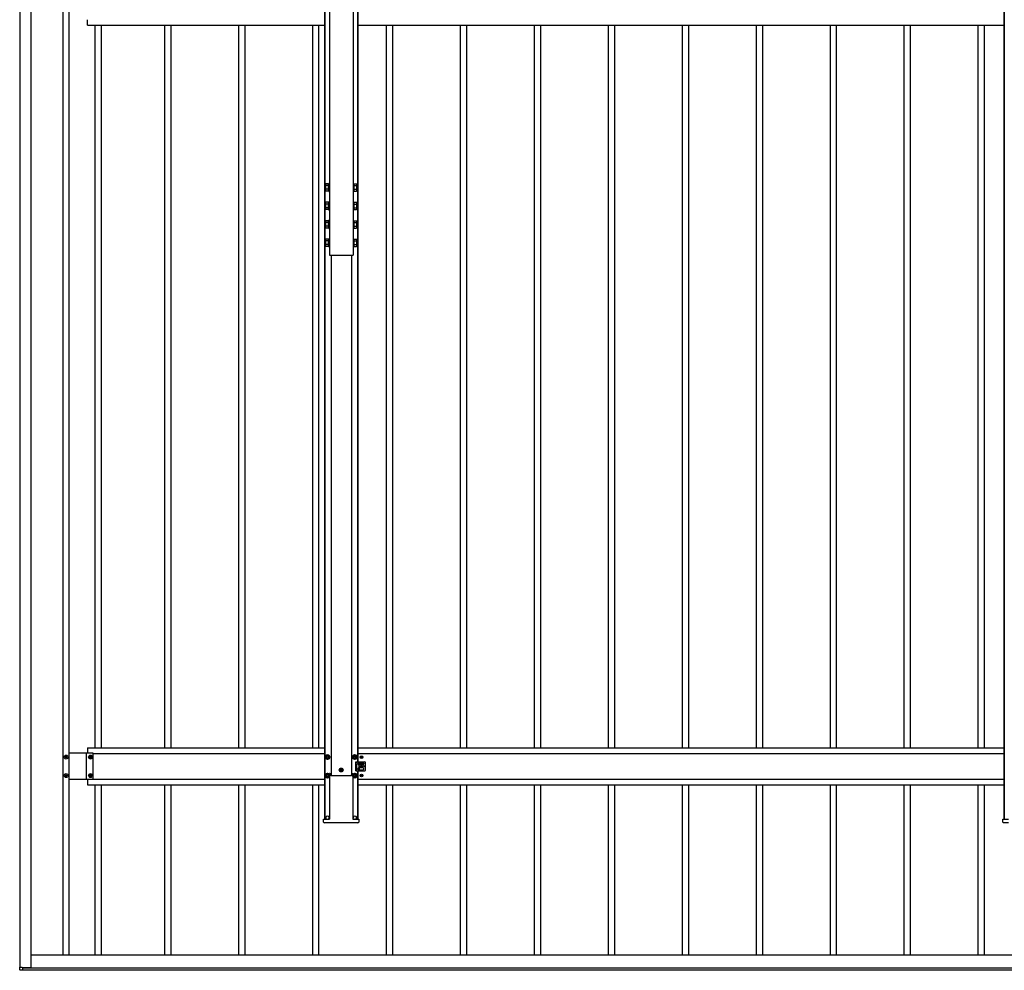
# Model space of a CAD drawing. Units: millimetres. Extents: x 0 to 33640, y 0 to 23760.
# Drawn here: x 2969 to 5632, y 9093 to 11664 of the extents above; entities that cross this region are included whole.
import ezdxf

# ---------------------------------------------------------------- set-up
doc = ezdxf.new("R2010")
doc.units = ezdxf.units.MM
doc.linetypes.add('YHIDDEN_1', pattern=[4, 3, -1])
doc.layers.add('YKK_13', color=4, linetype='Continuous', lineweight=30)
doc.layers.add('YKK_A1', color=4, linetype='Continuous', lineweight=30)

msp = doc.modelspace()

# ---------------------------------------------------------------- linework, layer by layer
at = {"layer": 'YKK_13'}
for p, q in [((3796, 11218.5), (3796.8, 11219.8)), ((3796, 11218.5), (3796, 11201.5)), ((3803, 11219.8), (3796.8, 11219.8)), ((3803, 11214.9), (3796.8, 11214.9)), ((3803, 11219.8), (3803, 11200.2)), ((3804.8, 11218.6), (3803, 11218.6)), ((3806.4, 11221), (3804.8, 11221)), ((3804.8, 11221), (3804.8, 11199)), ((3806.4, 11199), (3806.4, 11221)), ((3870.4, 11221), (3870.4, 11199)), ((3872, 11221), (3870.4, 11221)), ((3872, 11199), (3872, 11221)), ((3873.8, 11218.6), (3872, 11218.6)), ((3873.8, 11219.8), (3880.1, 11219.8)), ((3873.8, 11200.2), (3873.8, 11219.8)), ((3873.8, 11214.9), (3880.1, 11214.9)), ((3880.8, 11218.5), (3880.1, 11219.8)), ((3880.8, 11201.5), (3880.8, 11218.5)), ((3796, 11201.5), (3796.8, 11200.2)), ((3803, 11205.1), (3796.8, 11205.1)), ((3803, 11200.2), (3796.8, 11200.2)), ((3803, 11201.4), (3804.8, 11201.4)), ((3804.8, 11199), (3806.4, 11199)), ((3870.4, 11199), (3872, 11199)), ((3872, 11201.4), (3873.8, 11201.4)), ((3873.8, 11205.1), (3880.1, 11205.1)), ((3873.8, 11200.2), (3880.1, 11200.2)), ((3880.8, 11201.5), (3880.1, 11200.2)), ((3796, 11168.6), (3796.8, 11170)), ((3796, 11168.6), (3796, 11151.6)), ((3803, 11170), (3796.8, 11170)), ((3803, 11165), (3796.8, 11165)), ((3803, 11170), (3803, 11150.3)), ((3804.8, 11168.7), (3803, 11168.7)), ((3806.4, 11171.1), (3804.8, 11171.1)), ((3804.8, 11171.1), (3804.8, 11149.1)), ((3806.4, 11149.1), (3806.4, 11171.1)), ((3870.4, 11171.1), (3870.4, 11149.1)), ((3872, 11171.1), (3870.4, 11171.1)), ((3872, 11149.1), (3872, 11171.1)), ((3873.8, 11168.7), (3872, 11168.7)), ((3873.8, 11170), (3880.1, 11170)), ((3873.8, 11150.3), (3873.8, 11170)), ((3873.8, 11165), (3880.1, 11165)), ((3880.8, 11168.6), (3880.1, 11170)), ((3880.8, 11151.6), (3880.8, 11168.6)), ((3796, 11151.6), (3796.8, 11150.3)), ((3803, 11155.2), (3796.8, 11155.2)), ((3803, 11150.3), (3796.8, 11150.3)), ((3803, 11151.5), (3804.8, 11151.5)), ((3804.8, 11149.1), (3806.4, 11149.1)), ((3870.4, 11149.1), (3872, 11149.1)), ((3872, 11151.5), (3873.8, 11151.5)), ((3873.8, 11155.2), (3880.1, 11155.2)), ((3873.8, 11150.3), (3880.1, 11150.3)), ((3880.8, 11151.6), (3880.1, 11150.3)), ((3796, 11118.8), (3796.8, 11120.1)), ((3796, 11118.8), (3796, 11101.8)), ((3803, 11120.1), (3796.8, 11120.1)), ((3803, 11115.2), (3796.8, 11115.2)), ((3803, 11105.4), (3796.8, 11105.4)), ((3803, 11120.1), (3803, 11100.4)), ((3804.8, 11118.9), (3803, 11118.9)), ((3806.4, 11121.3), (3804.8, 11121.3)), ((3804.8, 11121.3), (3804.8, 11099.3)), ((3806.4, 11099.3), (3806.4, 11121.3)), ((3870.4, 11121.3), (3870.4, 11099.3)), ((3872, 11121.3), (3870.4, 11121.3)), ((3872, 11099.3), (3872, 11121.3)), ((3873.8, 11118.9), (3872, 11118.9)), ((3873.8, 11120.1), (3880.1, 11120.1)), ((3873.8, 11100.4), (3873.8, 11120.1)), ((3873.8, 11115.2), (3880.1, 11115.2)), ((3873.8, 11105.4), (3880.1, 11105.4)), ((3880.8, 11118.8), (3880.1, 11120.1)), ((3880.8, 11101.8), (3880.8, 11118.8)), ((3796, 11101.8), (3796.8, 11100.4)), ((3803, 11100.4), (3796.8, 11100.4)), ((3803, 11101.7), (3804.8, 11101.7)), ((3804.8, 11099.3), (3806.4, 11099.3)), ((3870.4, 11099.3), (3872, 11099.3)), ((3872, 11101.7), (3873.8, 11101.7)), ((3873.8, 11100.4), (3880.1, 11100.4)), ((3880.8, 11101.8), (3880.1, 11100.4)), ((3796, 11068.9), (3796.8, 11070.2)), ((3796, 11068.9), (3796, 11051.9)), ((3796, 11051.9), (3796.8, 11050.6)), ((3803, 11070.2), (3796.8, 11070.2)), ((3803, 11065.3), (3796.8, 11065.3)), ((3803, 11055.5), (3796.8, 11055.5)), ((3803, 11070.2), (3803, 11050.6)), ((3804.8, 11069), (3803, 11069)), ((3803, 11051.8), (3804.8, 11051.8)), ((3806.4, 11071.4), (3804.8, 11071.4)), ((3804.8, 11071.4), (3804.8, 11049.4)), ((3806.4, 11049.4), (3806.4, 11071.4)), ((3870.4, 11071.4), (3870.4, 11049.4)), ((3872, 11071.4), (3870.4, 11071.4)), ((3872, 11049.4), (3872, 11071.4)), ((3873.8, 11069), (3872, 11069)), ((3872, 11051.8), (3873.8, 11051.8)), ((3873.8, 11070.2), (3880.1, 11070.2)), ((3873.8, 11050.6), (3873.8, 11070.2)), ((3873.8, 11065.3), (3880.1, 11065.3)), ((3873.8, 11055.5), (3880.1, 11055.5)), ((3880.8, 11068.9), (3880.1, 11070.2)), ((3880.8, 11051.9), (3880.1, 11050.6)), ((3880.8, 11051.9), (3880.8, 11068.9)), ((3803, 11050.6), (3796.8, 11050.6)), ((3804.8, 11049.4), (3806.4, 11049.4)), ((3870.4, 11049.4), (3872, 11049.4)), ((3873.8, 11050.6), (3880.1, 11050.6)), ((3092, 9669.5), (3092, 9670.5)), ((3092, 9670.5), (3093, 9670.5)), ((3093, 9669.5), (3092, 9669.5)), ((3093.9, 9672.4), (3094.9, 9672.4)), ((3093.9, 9671.4), (3093.9, 9672.4)), ((3093.9, 9667.6), (3093.9, 9668.6)), ((3094.9, 9667.6), (3093.9, 9667.6)), ((3094.9, 9672.4), (3094.9, 9671.4)), ((3094.9, 9668.6), (3094.9, 9667.6)), ((3095.9, 9670.5), (3096.8, 9670.5)), ((3096.8, 9669.5), (3095.9, 9669.5)), ((3096.8, 9670.5), (3096.8, 9669.5)), ((3158, 9669.5), (3158, 9670.5)), ((3158, 9670.5), (3159, 9670.5)), ((3159, 9669.5), (3158, 9669.5)), ((3159.9, 9672.4), (3160.9, 9672.4)), ((3159.9, 9671.4), (3159.9, 9672.4)), ((3159.9, 9667.6), (3159.9, 9668.6)), ((3160.9, 9667.6), (3159.9, 9667.6)), ((3160.9, 9672.4), (3160.9, 9671.4)), ((3160.9, 9668.6), (3160.9, 9667.6)), ((3161.9, 9670.5), (3162.8, 9670.5)), ((3162.8, 9669.5), (3161.9, 9669.5)), ((3162.8, 9670.5), (3162.8, 9669.5)), ((3801.4, 9675.8), (3796.4, 9672.9)), ((3796.4, 9672.9), (3796.4, 9667.1)), ((3796.4, 9667.1), (3801.4, 9664.2)), ((3798.4, 9670.8), (3798.4, 9669.2)), ((3799.1, 9670.8), (3798.4, 9670.8)), ((3798.4, 9669.2), (3799.1, 9669.2)), ((3802.2, 9673), (3800.7, 9673)), ((3800.7, 9673), (3800.7, 9672.3)), ((3800.7, 9667.7), (3800.7, 9667)), ((3800.7, 9667), (3802.2, 9667)), ((3806.4, 9672.9), (3801.4, 9675.8)), ((3801.4, 9664.2), (3806.4, 9667.1)), ((3802.2, 9672.3), (3802.2, 9673)), ((3802.2, 9667), (3802.2, 9667.7)), ((3804.4, 9670.8), (3803.7, 9670.8)), ((3803.7, 9669.2), (3804.4, 9669.2)), ((3804.4, 9669.2), (3804.4, 9670.8)), ((3806.4, 9667.1), (3806.4, 9672.9)), ((3875.4, 9675.8), (3870.4, 9672.9)), ((3870.4, 9672.9), (3870.4, 9667.1)), ((3870.4, 9667.1), (3875.4, 9664.2)), ((3872.4, 9670.8), (3872.4, 9669.2)), ((3873.1, 9670.8), (3872.4, 9670.8)), ((3872.4, 9669.2), (3873.1, 9669.2)), ((3876.2, 9673), (3874.7, 9673)), ((3874.7, 9673), (3874.7, 9672.3)), ((3874.7, 9667.7), (3874.7, 9667)), ((3874.7, 9667), (3876.2, 9667)), ((3880.4, 9672.9), (3875.4, 9675.8)), ((3875.4, 9664.2), (3880.4, 9667.1)), ((3876.2, 9672.3), (3876.2, 9673)), ((3876.2, 9667), (3876.2, 9667.7)), ((3878.4, 9670.8), (3877.7, 9670.8)), ((3877.7, 9669.2), (3878.4, 9669.2)), ((3878.4, 9669.2), (3878.4, 9670.8)), ((3880.4, 9667.1), (3880.4, 9672.9)), ((3892.2, 9670.4), (3891.4, 9670.4)), ((3891.4, 9670.4), (3891.4, 9669.6)), ((3891.4, 9669.6), (3892.2, 9669.6)), ((3893.8, 9672.1), (3893, 9672.1)), ((3893, 9672.1), (3893, 9671.2)), ((3893, 9668.8), (3893, 9668)), ((3893, 9668), (3893.8, 9668)), ((3893.8, 9671.2), (3893.8, 9672.1)), ((3893.8, 9668), (3893.8, 9668.8)), ((3895.5, 9670.4), (3894.7, 9670.4)), ((3894.7, 9669.6), (3895.5, 9669.6)), ((3895.5, 9669.6), (3895.5, 9670.4)), ((3878.4, 9657), (3891.5, 9657)), ((3878.4, 9633), (3878.4, 9657)), ((3883.4, 9652.5), (3883.4, 9651.5)), ((3885.4, 9654.5), (3897.4, 9654.5)), ((3897.4, 9649.5), (3885.4, 9649.5)), ((3897.4, 9640.5), (3885.4, 9640.5)), ((3886.9, 9654.5), (3886.9, 9657)), ((3886.9, 9640.5), (3886.9, 9649.5)), ((3887.9, 9653.5), (3887.9, 9650.5)), ((3892.2, 9645.4), (3891.4, 9645.4)), ((3891.4, 9645.4), (3891.4, 9644.6)), ((3891.4, 9644.6), (3892.2, 9644.6)), ((3892.4, 9657), (3902.4, 9657)), ((3893.8, 9647.1), (3893, 9647.1)), ((3893, 9647.1), (3893, 9646.2)), ((3893, 9643.8), (3893, 9643)), ((3893, 9643), (3893.8, 9643)), ((3893.8, 9646.2), (3893.8, 9647.1)), ((3893.8, 9643), (3893.8, 9643.8)), ((3895.5, 9645.4), (3894.7, 9645.4)), ((3894.7, 9644.6), (3895.5, 9644.6)), ((3895.5, 9644.6), (3895.5, 9645.4)), ((3899.4, 9652.5), (3899.4, 9651.5)), ((3904.4, 9635), (3904.4, 9655)), ((3092, 9619.5), (3092, 9620.5)), ((3092, 9620.5), (3093, 9620.5)), ((3093, 9619.5), (3092, 9619.5)), ((3093.9, 9622.4), (3094.9, 9622.4)), ((3093.9, 9621.4), (3093.9, 9622.4)), ((3093.9, 9617.6), (3093.9, 9618.6)), ((3094.9, 9617.6), (3093.9, 9617.6)), ((3094.9, 9622.4), (3094.9, 9621.4)), ((3094.9, 9618.6), (3094.9, 9617.6)), ((3095.9, 9620.5), (3096.8, 9620.5)), ((3096.8, 9619.5), (3095.9, 9619.5)), ((3096.8, 9620.5), (3096.8, 9619.5)), ((3158, 9619.5), (3158, 9620.5)), ((3158, 9620.5), (3159, 9620.5)), ((3159, 9619.5), (3158, 9619.5)), ((3159.9, 9622.4), (3160.9, 9622.4)), ((3159.9, 9621.4), (3159.9, 9622.4)), ((3159.9, 9617.6), (3159.9, 9618.6)), ((3160.9, 9617.6), (3159.9, 9617.6)), ((3160.9, 9622.4), (3160.9, 9621.4)), ((3160.9, 9618.6), (3160.9, 9617.6)), ((3161.9, 9620.5), (3162.8, 9620.5)), ((3162.8, 9619.5), (3161.9, 9619.5)), ((3162.8, 9620.5), (3162.8, 9619.5)), ((3801.4, 9625.8), (3796.4, 9622.9)), ((3796.4, 9622.9), (3796.4, 9617.1)), ((3796.4, 9617.1), (3801.4, 9614.2)), ((3798.4, 9620.8), (3798.4, 9619.2)), ((3799.1, 9620.8), (3798.4, 9620.8)), ((3798.4, 9619.2), (3799.1, 9619.2)), ((3802.2, 9623), (3800.7, 9623)), ((3800.7, 9623), (3800.7, 9622.3)), ((3800.7, 9617.7), (3800.7, 9617)), ((3800.7, 9617), (3802.2, 9617)), ((3806.4, 9622.9), (3801.4, 9625.8)), ((3801.4, 9614.2), (3806.4, 9617.1)), ((3802.2, 9622.3), (3802.2, 9623)), ((3802.2, 9617), (3802.2, 9617.7)), ((3804.4, 9620.8), (3803.7, 9620.8)), ((3803.7, 9619.2), (3804.4, 9619.2)), ((3804.4, 9619.2), (3804.4, 9620.8)), ((3806.4, 9617.1), (3806.4, 9622.9)), ((3807.5, 9625.5), (3807.2, 9625.5)), ((3807.2, 9625.3), (3807.2, 9502.1)), ((3807.5, 9625.5), (3808, 9625.5)), ((3808, 9625.5), (3810.1, 9625.5)), ((3810.4, 9620.1), (3810.1, 9625.5)), ((3810.4, 9620.1), (3866.5, 9620.1)), ((3837, 9635.5), (3836, 9635.5)), ((3836, 9635.5), (3836, 9634.5)), ((3836, 9634.5), (3837, 9634.5)), ((3838.9, 9637.4), (3837.9, 9637.4)), ((3837.9, 9637.4), (3837.9, 9636.4)), ((3837.9, 9633.5), (3837.9, 9632.6)), ((3837.9, 9632.6), (3838.9, 9632.6)), ((3838.9, 9636.4), (3838.9, 9637.4)), ((3838.9, 9632.6), (3838.9, 9633.5)), ((3840.8, 9635.5), (3839.9, 9635.5)), ((3839.9, 9634.5), (3840.8, 9634.5)), ((3840.8, 9634.5), (3840.8, 9635.5)), ((3866.5, 9620.1), (3866.8, 9625.5)), ((3866.8, 9625.5), (3868.8, 9625.5)), ((3868.8, 9625.5), (3869.3, 9625.5)), ((3869.3, 9625.5), (3869.7, 9625.5)), ((3869.7, 9625.3), (3869.7, 9502.1)), ((3875.4, 9625.8), (3870.4, 9622.9)), ((3870.4, 9622.9), (3870.4, 9617.1)), ((3870.4, 9617.1), (3875.4, 9614.2)), ((3872.4, 9620.8), (3872.4, 9619.2)), ((3873.1, 9620.8), (3872.4, 9620.8)), ((3872.4, 9619.2), (3873.1, 9619.2)), ((3876.2, 9623), (3874.7, 9623)), ((3874.7, 9623), (3874.7, 9622.3)), ((3874.7, 9617.7), (3874.7, 9617)), ((3874.7, 9617), (3876.2, 9617)), ((3880.4, 9622.9), (3875.4, 9625.8)), ((3875.4, 9614.2), (3880.4, 9617.1)), ((3876.2, 9622.3), (3876.2, 9623)), ((3876.2, 9617), (3876.2, 9617.7)), ((3878.4, 9620.8), (3877.7, 9620.8)), ((3877.7, 9619.2), (3878.4, 9619.2)), ((3878.4, 9633), (3891.5, 9633)), ((3878.4, 9619.2), (3878.4, 9620.8)), ((3880.4, 9617.1), (3880.4, 9622.9)), ((3883.4, 9637.5), (3883.4, 9638.5)), ((3885.4, 9635.5), (3897.4, 9635.5)), ((3886.9, 9633), (3886.9, 9635.5)), ((3887.9, 9636.5), (3887.9, 9639.5)), ((3892.2, 9620.4), (3891.4, 9620.4)), ((3891.4, 9620.4), (3891.4, 9619.6)), ((3891.4, 9619.6), (3892.2, 9619.6)), ((3892.4, 9633), (3902.4, 9633)), ((3893.8, 9622.1), (3893, 9622.1)), ((3893, 9622.1), (3893, 9621.2)), ((3893, 9618.8), (3893, 9618)), ((3893, 9618), (3893.8, 9618)), ((3893.8, 9621.2), (3893.8, 9622.1)), ((3893.8, 9618), (3893.8, 9618.8)), ((3895.5, 9620.4), (3894.7, 9620.4)), ((3894.7, 9619.6), (3895.5, 9619.6)), ((3895.5, 9619.6), (3895.5, 9620.4)), ((3899.4, 9637.5), (3899.4, 9638.5)), ((3791, 9494.4), (3790.6, 9502)), ((3790.6, 9502), (3791.1, 9502)), ((3791.1, 9502), (3806.1, 9502)), ((3806.6, 9492.5), (3793, 9492.5)), ((3796.9, 9502), (3796.9, 9506)), ((3805.9, 9502), (3805.9, 9506)), ((3806.1, 9502), (3807.1, 9502)), ((3808.1, 9492.5), (3806.6, 9492.5)), ((3807.2, 9502), (3807.1, 9502)), ((3808.5, 9492.5), (3808.1, 9492.5)), ((3868.4, 9492.5), (3808.5, 9492.5)), ((3868.8, 9492.5), (3868.4, 9492.5)), ((3870.3, 9492.5), (3868.8, 9492.5)), ((3869.7, 9502), (3869.8, 9502)), ((3869.8, 9502), (3870.8, 9502)), ((3883.8, 9492.5), (3870.3, 9492.5)), ((3870.8, 9502), (3885.8, 9502)), ((3870.9, 9502), (3870.9, 9506)), ((3879.9, 9502), (3879.9, 9506)), ((3886.3, 9502), (3885.8, 9494.4)), ((3885.8, 9502), (3886.3, 9502)), ((5628, 9494.4), (5627.6, 9502)), ((5627.6, 9502), (5628.1, 9502)), ((5628.1, 9502), (5643.1, 9502)), ((5643.6, 9492.5), (5630, 9492.5)), ((2968.9, 9094.5), (2968.9, 9101.7)), ((2968.9, 9101.7), (2969.4, 9101.7)), ((2969.4, 9101.7), (2975.1, 9101.7)), ((2976.9, 9093.5), (2969.4, 9094)), ((2975.1, 9101.7), (2975.4, 9101.7)), ((2975.4, 9101.7), (2975.4, 9100.5)), ((2975.7, 9100.2), (2976.9, 9100.2)), ((2976.9, 9100.2), (2976.9, 9099.9)), ((2976.9, 9099.9), (2976.9, 9094)), ((2976.9, 9094), (2976.9, 9093.5))]:
    msp.add_line(p, q, dxfattribs=at)
at = {"layer": 'YKK_13', "linetype": 'YHIDDEN_1'}
msp.add_line((3879.9, 9657), (3879.9, 9633), dxfattribs=at)
at = {"layer": 'YKK_13'}
for centre, radius in [((3094.4, 9670), 5.3), ((3160.4, 9670), 5.3), ((3801.4, 9670), 6.25), ((3801.4, 9670), 5), ((3875.4, 9670), 6.25), ((3875.4, 9670), 5), ((3893.4, 9670), 3.75), ((3838.4, 9635), 5.3), ((3893.4, 9645), 3.75), ((3900.4, 9645), 1.65), ((3094.4, 9620), 5.3), ((3160.4, 9620), 5.3), ((3801.4, 9620), 6.25), ((3801.4, 9620), 5), ((3875.4, 9620), 6.25), ((3875.4, 9620), 5), ((3893.4, 9620), 3.75)]:
    msp.add_circle(centre, radius, dxfattribs=at)
for centre, radius, start, end in [((3800.4, 11217.4), 4.34, 145.6158, 214.3842), ((3812.3, 11210), 16.2, 162.412, 197.588), ((3876.5, 11217.4), 4.34, 325.6158, 34.3842), ((3864.6, 11210), 16.2, 342.412, 17.588), ((3800.4, 11202.7), 4.34, 145.6158, 214.3842), ((3876.5, 11202.7), 4.34, 325.6158, 34.3842), ((3800.4, 11167.5), 4.34, 145.6158, 214.3842), ((3812.3, 11160.1), 16.2, 162.412, 197.588), ((3876.5, 11167.5), 4.34, 325.6158, 34.3842), ((3864.6, 11160.1), 16.2, 342.412, 17.588), ((3800.4, 11152.8), 4.34, 145.6158, 214.3842), ((3876.5, 11152.8), 4.34, 325.6158, 34.3842), ((3800.4, 11117.6), 4.34, 145.6158, 214.3842), ((3812.3, 11110.3), 16.2, 162.412, 197.588), ((3800.4, 11102.9), 4.34, 145.6158, 214.3842), ((3876.5, 11117.6), 4.34, 325.6158, 34.3842), ((3864.6, 11110.3), 16.2, 342.412, 17.588), ((3876.5, 11102.9), 4.34, 325.6158, 34.3842), ((3800.4, 11067.7), 4.34, 145.6158, 214.3842), ((3812.3, 11060.4), 16.2, 162.412, 197.588), ((3800.4, 11053), 4.34, 145.6158, 214.3842), ((3876.5, 11067.7), 4.34, 325.6158, 34.3842), ((3864.6, 11060.4), 16.2, 342.412, 17.588), ((3876.5, 11053), 4.34, 325.6158, 34.3842), ((3093, 9671.4), 0.96, 270, 0), ((3093, 9668.6), 0.96, 0, 90), ((3095.9, 9671.4), 0.96, 180, 270), ((3095.9, 9668.6), 0.96, 90, 180), ((3159, 9671.4), 0.96, 270, 0), ((3159, 9668.6), 0.96, 0, 90), ((3161.9, 9671.4), 0.96, 180, 270), ((3161.9, 9668.6), 0.96, 90, 180), ((3801.4, 9670), 5.58, 153.7485, 206.2515), ((3801.4, 9670), 5.58, 93.7485, 146.2515), ((3801.4, 9670), 5.58, 213.7485, 266.2515), ((3799.1, 9672.3), 1.52, 270, 0), ((3799.1, 9667.7), 1.52, 0, 90), ((3801.4, 9670), 5.58, 33.7485, 86.2515), ((3801.4, 9670), 5.58, 273.7485, 326.2515), ((3803.7, 9672.3), 1.52, 180, 270), ((3803.7, 9667.7), 1.52, 90, 180), ((3801.4, 9670), 5.58, 333.7485, 26.2515), ((3875.4, 9670), 5.58, 153.7485, 206.2515), ((3875.4, 9670), 5.58, 93.7485, 146.2515), ((3875.4, 9670), 5.58, 213.7485, 266.2515), ((3873.1, 9672.3), 1.52, 270, 0), ((3873.1, 9667.7), 1.52, 0, 90), ((3875.4, 9670), 5.58, 33.7485, 86.2515), ((3875.4, 9670), 5.58, 273.7485, 326.2515), ((3877.7, 9672.3), 1.52, 180, 270), ((3877.7, 9667.7), 1.52, 90, 180), ((3875.4, 9670), 5.58, 333.7485, 26.2515), ((3892.2, 9671.2), 0.82, 270, 0), ((3892.2, 9668.8), 0.82, 0, 90), ((3894.7, 9671.2), 0.82, 180, 270), ((3894.7, 9668.8), 0.82, 90, 180), ((3885.4, 9652.5), 2, 90, 180), ((3885.4, 9651.5), 2, 180, 270), ((3885.4, 9638.5), 2, 90, 180), ((3886.9, 9653.5), 1, 0, 90), ((3886.9, 9650.5), 1, 270, 0), ((3886.9, 9639.5), 1, 0, 90), ((3891.9, 9657.2), 0.5, 203.5782, 336.4218), ((3892.2, 9646.2), 0.82, 270, 0), ((3892.2, 9643.8), 0.82, 0, 90), ((3894.7, 9646.2), 0.82, 180, 270), ((3894.7, 9643.8), 0.82, 90, 180), ((3897.4, 9652.5), 2, 0, 90), ((3897.4, 9651.5), 2, 270, 0), ((3897.4, 9638.5), 2, 0, 90), ((3902.4, 9655), 2, 0, 90), ((3093, 9621.4), 0.96, 270, 0), ((3093, 9618.6), 0.96, 0, 90), ((3095.9, 9621.4), 0.96, 180, 270), ((3095.9, 9618.6), 0.96, 90, 180), ((3159, 9621.4), 0.96, 270, 0), ((3159, 9618.6), 0.96, 0, 90), ((3161.9, 9621.4), 0.96, 180, 270), ((3161.9, 9618.6), 0.96, 90, 180), ((3801.4, 9620), 5.58, 153.7485, 206.2515), ((3801.4, 9620), 5.58, 93.7485, 146.2515), ((3801.4, 9620), 5.58, 213.7485, 266.2515), ((3799.1, 9622.3), 1.52, 270, 0), ((3799.1, 9617.7), 1.52, 0, 90), ((3801.4, 9620), 5.58, 33.7485, 86.2515), ((3801.4, 9620), 5.58, 273.7485, 326.2515), ((3803.7, 9622.3), 1.52, 180, 270), ((3803.7, 9617.7), 1.52, 90, 180), ((3801.4, 9620), 5.58, 333.7485, 26.2515), ((3837, 9636.4), 0.96, 270, 0), ((3837, 9633.5), 0.96, 0, 90), ((3839.9, 9636.4), 0.96, 180, 270), ((3839.9, 9633.5), 0.96, 90, 180), ((3875.4, 9620), 5.58, 153.7485, 206.2515), ((3875.4, 9620), 5.58, 93.7485, 146.2515), ((3875.4, 9620), 5.58, 213.7485, 266.2515), ((3873.1, 9622.3), 1.52, 270, 0), ((3873.1, 9617.7), 1.52, 0, 90), ((3875.4, 9620), 5.58, 33.7485, 86.2515), ((3875.4, 9620), 5.58, 273.7485, 326.2515), ((3877.7, 9622.3), 1.52, 180, 270), ((3877.7, 9617.7), 1.52, 90, 180), ((3875.4, 9620), 5.58, 333.7485, 26.2515), ((3885.4, 9637.5), 2, 180, 270), ((3886.9, 9636.5), 1, 270, 0), ((3891.9, 9632.8), 0.5, 23.5782, 156.4218), ((3892.2, 9621.2), 0.82, 270, 0), ((3892.2, 9618.8), 0.82, 0, 90), ((3894.7, 9621.2), 0.82, 180, 270), ((3894.7, 9618.8), 0.82, 90, 180), ((3897.4, 9637.5), 2, 270, 0), ((3902.4, 9635), 2, 270, 0), ((3801.4, 9506), 4.5, 90, 180), ((3801.4, 9506), 4.5, 0, 90), ((3875.4, 9506), 4.5, 90, 180), ((3875.4, 9506), 4.5, 0, 90), ((3793, 9494.5), 2, 183.5, 270), ((3883.8, 9494.5), 2, 270, 356.5), ((5630, 9494.5), 2, 183.5, 270), ((2969.4, 9094.5), 0.5, 180, 266.5), ((2975.7, 9100.5), 0.3, 180, 270)]:
    msp.add_arc(centre, radius, start, end, dxfattribs=at)
for centre, major_axis, start_param, end_param in [((3807.2, 9625), (0.031, -0.5), 3.137766, 3.923164), ((3869.6, 9625), (-0.031, -0.5), 2.360022, 3.14542), ((3807.1, 9502.5), (0.031, -0.5), 6.279358, 7.064756), ((3869.7, 9502.5), (-0.031, -0.5), 5.501614, 6.287012)]:
    msp.add_ellipse(centre, major_axis=major_axis, ratio=0.061627, start_param=start_param, end_param=end_param, dxfattribs=at)
at = {"layer": 'YKK_A1'}
for p, q in [((2970.4, 9101.7), (2970.4, 14296.6)), ((3000.4, 9100.5), (3000.4, 14297.7)), ((3793.4, 14292), (3793.4, 9502)), ((3794.6, 14292), (3794.6, 9502)), ((3806.4, 14292), (3806.4, 11027.1)), ((3870.4, 14292), (3870.4, 11027.1)), ((5630.4, 14292), (5630.4, 9502)), ((5631.6, 14292), (5631.6, 9502)), ((3085.4, 14263.2), (3085.4, 9135)), ((3101.4, 14263.2), (3101.4, 9135)), ((3882.2, 11687.1), (3882.2, 9657)), ((3883.4, 11687.1), (3883.4, 9657)), ((3152.4, 11649.1), (3152.4, 11663.6)), ((3152.4, 11649.1), (3793.4, 11649.1)), ((3172.4, 11649.1), (3172.4, 9695)), ((3189.4, 11649.1), (3189.4, 9695)), ((3361.4, 9695), (3361.4, 11649.1)), ((3378.4, 9695), (3378.4, 11649.1)), ((3561.4, 9695), (3561.4, 11649.1)), ((3578.4, 9695), (3578.4, 11649.1)), ((3761.4, 9695), (3761.4, 11649.1)), ((3778.4, 9695), (3778.4, 11649.1)), ((3883.4, 11649.1), (5630.4, 11649.1)), ((3961.4, 9695), (3961.4, 11649.1)), ((3978.4, 9695), (3978.4, 11649.1)), ((4161.4, 9695), (4161.4, 11649.1)), ((4178.4, 9695), (4178.4, 11649.1)), ((4361.4, 9695), (4361.4, 11649.1)), ((4378.4, 9695), (4378.4, 11649.1)), ((4561.4, 9695), (4561.4, 11649.1)), ((4578.4, 9695), (4578.4, 11649.1)), ((4761.4, 9695), (4761.4, 11649.1)), ((4778.4, 9695), (4778.4, 11649.1)), ((4961.4, 9695), (4961.4, 11649.1)), ((4978.4, 9695), (4978.4, 11649.1)), ((5161.4, 9695), (5161.4, 11649.1)), ((5178.4, 9695), (5178.4, 11649.1)), ((5361.4, 9695), (5361.4, 11649.1)), ((5378.4, 9695), (5378.4, 11649.1)), ((5561.4, 9695), (5561.4, 11649.1)), ((5578.4, 9695), (5578.4, 11649.1)), ((3806.4, 11027.1), (3870.4, 11027.1)), ((3810.9, 11027.1), (3810.9, 9620.1)), ((3865.9, 11027.1), (3865.9, 9620.1)), ((3152.4, 9695), (3152.4, 9680.5)), ((3152.4, 9695), (3793.4, 9695)), ((3883.4, 9695), (5630.4, 9695)), ((3167.4, 9680.5), (3101.4, 9680.5)), ((3149.9, 9609.5), (3149.9, 9680.5)), ((3167.4, 9609.5), (3167.4, 9680.5)), ((3167.4, 9680), (3793.4, 9680)), ((3883.4, 9680), (5630.4, 9680)), ((3882.2, 9633), (3882.2, 9502)), ((3883.4, 9633), (3883.4, 9502)), ((3167.4, 9609.5), (3101.4, 9609.5)), ((3152.4, 9609.5), (3152.4, 9595)), ((3152.4, 9595), (3793.4, 9595)), ((3167.4, 9610), (3793.4, 9610)), ((3172.4, 9595), (3172.4, 9135)), ((3189.4, 9595), (3189.4, 9135)), ((3361.4, 9135), (3361.4, 9595)), ((3378.4, 9135), (3378.4, 9595)), ((3561.4, 9135), (3561.4, 9595)), ((3578.4, 9135), (3578.4, 9595)), ((3761.4, 9135), (3761.4, 9595)), ((3778.4, 9135), (3778.4, 9595)), ((3883.4, 9610), (5630.4, 9610)), ((3883.4, 9595), (5630.4, 9595)), ((3961.4, 9135), (3961.4, 9595)), ((3978.4, 9135), (3978.4, 9595)), ((4161.4, 9135), (4161.4, 9595)), ((4178.4, 9135), (4178.4, 9595)), ((4361.4, 9135), (4361.4, 9595)), ((4378.4, 9135), (4378.4, 9595)), ((4561.4, 9135), (4561.4, 9595)), ((4578.4, 9135), (4578.4, 9595)), ((4761.4, 9135), (4761.4, 9595)), ((4778.4, 9135), (4778.4, 9595)), ((4961.4, 9135), (4961.4, 9595)), ((4978.4, 9135), (4978.4, 9595)), ((5161.4, 9135), (5161.4, 9595)), ((5178.4, 9135), (5178.4, 9595)), ((5361.4, 9135), (5361.4, 9595)), ((5378.4, 9135), (5378.4, 9595)), ((5561.4, 9135), (5561.4, 9595)), ((5578.4, 9135), (5578.4, 9595)), ((3000.4, 9135), (8350.4, 9135)), ((3000.4, 9100.5), (2975.4, 9100.5)), ((2975.9, 9100.5), (2975.9, 9100.2)), ((2976.9, 9100), (8369.4, 9100)), ((2976.9, 9095), (8369.4, 9095))]:
    msp.add_line(p, q, dxfattribs=at)
for centre in [(3801.4, 9506.5), (3875.4, 9506.5)]:
    msp.add_circle(centre, 5, dxfattribs=at)

doc.saveas('drawing.dxf')
